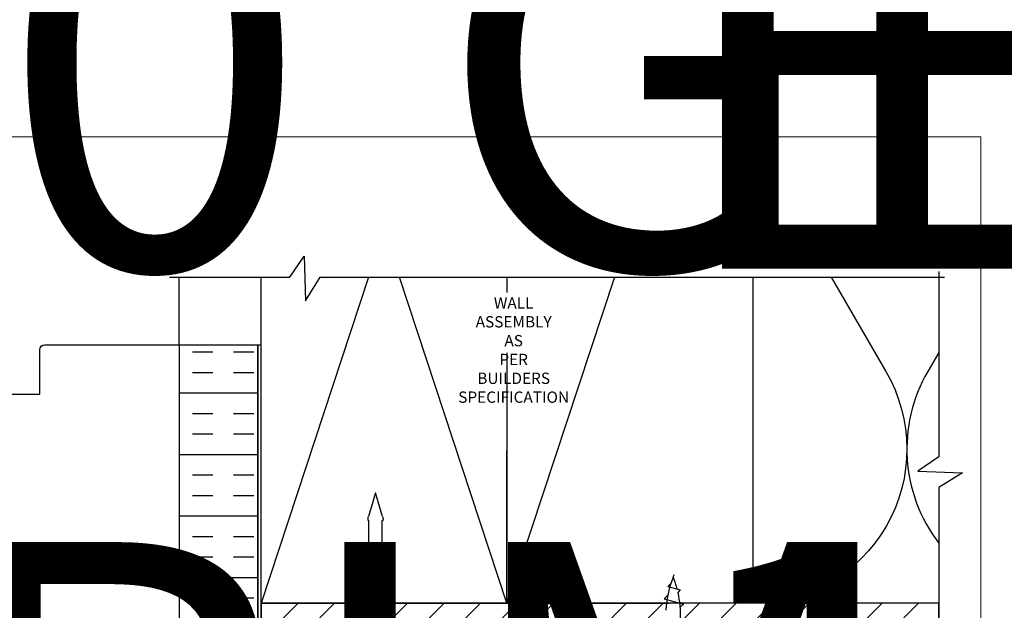
# Model space of a CAD drawing. Units: millimetres. Extents: x -6 to 226, y 320 to 426.
# Drawn here: x 9 to 15, y 343 to 346 of the extents above; entities that cross this region are included whole.
import ezdxf
from ezdxf.enums import TextEntityAlignment as Align

# ---------------------------------------------------------------- set-up
doc = ezdxf.new("R2018")
doc.units = ezdxf.units.MM
doc.linetypes.add('DASHED2', pattern=[0.375, 0.25, -0.125])
for name, color, linetype, lineweight in [('border', 4, 'Continuous', 20), ('Dim', 8, 'Continuous', 30), ('OTHER MATERIAL', 8, 'Continuous', 30), ('WINDOW', 171, 'Continuous', 40)]:
    doc.layers.add(name, color=color, linetype=linetype, lineweight=lineweight)
doc.layers.add('FASTENER', color=9, linetype='Continuous')
doc.layers.add('TEXT', color=6, linetype='Continuous')
doc.styles.add('DIM', font='simplex.shx')
doc.styles.add('EZ-Metric', font='simplex.shx', dxfattribs={"height": 0.0787})
doc.styles.get("Standard").update_dxf_attribs({"font": 'arial.ttf'})

# ---------------------------------------------------------------- blocks, each defined once
blk = doc.blocks.new('TITLEBLOCK')
at = {"layer": 'border', "color": 4}
blk.add_lwpolyline([(260.35, -3.62), (-6.35, -3.62), (-6.35, 199.58), (260.35, 199.58)], close=True, dxfattribs=at)
at = {"layer": 'TEXT', "color": 2, "lineweight": 30, "flags": 104}
blk.add_attdef('DESCRIPTION', text='', height=2.54, dxfattribs=at).set_placement((211.52, 16.67), align=Align.MIDDLE_CENTER)
at = {"layer": 'TEXT', "color": 3, "linetype": 'Continuous', "ltscale": 2, "style": 'DIM'}
for tag, p in [('SCALE', (226.92, 8.79)), ('DATEDWN', (226.91, 4.31))]:
    blk.add_attdef(tag, text='', height=1.58, dxfattribs=at).set_placement(p, align=Align.TOP_CENTER)
at = {"layer": 'TEXT', "color": 2, "linetype": 'Continuous', "ltscale": 2, "style": 'DIM'}
blk.add_attdef('DWGNUMBER', text='', height=2.54, dxfattribs=at).set_placement((247.47, 1.31), align=Align.MIDDLE)
blk = doc.blocks.new('WINDOW')
at = {"layer": 'OTHER MATERIAL'}
for p, q in [((-2.5549, 2.0944), (-2.5549, 1.0375)), ((-2.4447, 1.0375), (-2.4447, 2.0944)), ((-1.9828, 2.0944), (-1.9828, 1.0375)), ((-1.8726, 1.0375), (-1.8726, 2.0944)), ((-1.4107, 2.0944), (-1.4107, 1.0375)), ((-1.3004, 1.0375), (-1.3004, 2.0944)), ((-2.5549, 1.569), (-2.9391, 1.569)), ((-2.9588, 1.5493), (-2.9588, 0.8566)), ((-2.5549, 1.0375), (-1.3004, 1.0375)), ((-2.9588, 0.8566), (-3.2279, 0.8566)), ((-3.2591, 0.8253), (-3.2591, 0.0066)), ((-3.2591, 0.0066), (-1.8941, 0.0066)), ((-1.8941, 0.0066), (-1.8741, 0.0266)), ((-1.8741, 0.0266), (-1.8541, 0.0066)), ((-1.8541, 0.0066), (-1.1866, 0.0066)), ((-1.0729, -1.2084), (-1.0729, 0.0066)), ((-1.1241, -0.0559), (-1.1241, -1.2084))]:
    blk.add_line(p, q, dxfattribs=at)
at = {"layer": 'OTHER MATERIAL', "linetype": 'Continuous'}
for p, q in [((-0.5978, 1.4513), (-1.3004, 1.5752)), ((-0.5565, 0.7401), (-0.5565, 1.4021)), ((-0.0258, 0.6046), (-0.5151, 0.6908)), ((0, 0.0066), (0, 0.5738)), ((-1.0729, 0.0066), (0, 0.0066))]:
    blk.add_line(p, q, dxfattribs=at)
at = {"layer": 'OTHER MATERIAL'}
for centre, radius, start, end in [((-2.9391, 1.5493), 0.0197, 90, 180), ((-3.2279, 0.8253), 0.0312, 90, 180), ((-1.1866, -0.0559), 0.0625, 0, 90), ((-1.0985, -1.2084), 0.0256, 180, 0)]:
    blk.add_arc(centre, radius, start, end, dxfattribs=at)
at = {"layer": 'OTHER MATERIAL', "linetype": 'Continuous'}
for centre, radius, start, end in [((-0.6065, 1.4021), 0.05, 0, 80), ((-0.5065, 0.7401), 0.05, 180, 260), ((-0.0312, 0.5738), 0.0312, 360, 80)]:
    blk.add_arc(centre, radius, start, end, dxfattribs=at)
blk = doc.blocks.new('SIDING NAIL')
at = {"layer": 'FASTENER'}
for p, q in [((0, -0.105), (0, 0.105)), ((0.0223, 0.115), (0.01, 0.115)), ((0.0323, 0.105), (0.0323, -0.105)), ((-1.372, 0), (-1.2281, 0.0431)), ((-1.203, 0.046), (-1.208, 0.046)), ((-1.203, 0.046), (-1.203, 0.041)), ((0, 0.041), (-1.203, 0.041)), ((-1.2281, -0.0431), (-1.372, 0)), ((-1.203, -0.046), (-1.208, -0.046)), ((0, -0.041), (-1.203, -0.041)), ((-1.203, -0.041), (-1.203, -0.046)), ((0.0223, -0.115), (0.01, -0.115))]:
    blk.add_line(p, q, dxfattribs=at)
for centre, radius, start, end in [((0.01, 0.105), 0.01, 90, 180), ((0.0223, 0.105), 0.01, 0, 90), ((-1.208, -0.024), 0.07, 90, 106.65599), ((-1.208, 0.024), 0.07, 253.34401, 270), ((0.01, -0.105), 0.01, 180, 270), ((0.0223, -0.105), 0.01, 270, 0)]:
    blk.add_arc(centre, radius, start, end, dxfattribs=at)
blk = doc.blocks.new('CLIP+SCREW')
at = {"layer": 'OTHER MATERIAL'}
for p, q in [((13.92, 1.54), (13.39, 1.01)), ((14.75, -1.41), (13.92, 1.54)), ((16.13, 1.06), (15.72, 0.66)), ((16.66, -0.85), (16.13, 1.06)), ((14.75, -1.41), (15.35, -0.81)), ((16.66, -0.85), (17.16, -0.35))]:
    blk.add_line(p, q, dxfattribs=at)
for centre, start, end in [((12.03, -16.06), 77.5452, 91.6732), ((12.03, 15.99), 273.163, 292.2085), ((12.03, -16.06), 69.3662, 75.6416)]:
    blk.add_arc(centre, 17.12, start, end, dxfattribs=at)

msp = doc.modelspace()

# ---------------------------------------------------------------- hatches: boundary and pattern name
at = {"layer": 'OTHER MATERIAL'}
h = msp.add_hatch(dxfattribs=at)
h.set_pattern_fill('INSUL', color=256, scale=0.03937)
h.set_pattern_definition([(0, (-159.62184, 337.16474), (0, 0.37499925), []), (0, (-159.62184, 337.28974), (0, 0.37499925), [0.12499975, -0.12499975]), (0, (-159.62184, 337.41474), (0, 0.37499925), [0.12499975, -0.12499975])])
h.paths.add_polyline_path([(10.04645, 342.84298), (10.02645, 342.82298), (10.04645, 342.80298), (10.04645, 342.13548, 0.4142136), (10.10895, 342.07298), (10.54645, 342.07298), (10.54645, 342.10291), (10.52677, 342.10291), (10.52677, 344.20797), (10.04645, 344.20797)])
at = {"layer": 'OTHER MATERIAL', "ltscale": 5}
h = msp.add_hatch(dxfattribs=at)
h.set_pattern_fill('HWPLY3E1', color=256, scale=0.15748, pattern_type=2)
h.set_pattern_definition([(0, (-1.68014, 426.61338), (0, 0.2227104), []), (45, (-1.68014, 426.61338), (0.22271035, 0), [0.31496, -0.31496]), (315, (-1.68014, 426.61338), (0.22271035, -5e-17), [0.31496, -0.31496])])
h.paths.add_polyline_path([(11.20427, 342.63215), (10.54648, 342.63215), (10.54645, 342.13235), (11.20427, 342.13235)])
h.paths.add_polyline_path([(14.68178, 342.63215), (12.04645, 342.63215), (12.04645, 342.63215), (11.28627, 342.63215), (11.28627, 342.13235), (14.68178, 342.13235)])

# ---------------------------------------------------------------- linework, layer by layer
at = {"layer": 'Dim', "linetype": 'Continuous'}
for points in [[(9.98889, 344.61943), (10.72192, 344.61943), (10.80869, 344.74804), (10.81853, 344.4752), (10.90747, 344.61943), (14.71606, 344.61943)], [(14.68178, 344.65513), (14.68178, 343.52407), (14.55317, 343.43729), (14.82601, 343.42745), (14.68178, 343.33851), (14.68178, 340.70017)]]:
    msp.add_lwpolyline(points, dxfattribs=at)
at = {"layer": 'OTHER MATERIAL'}
for p, q in [((10.04645, 344.20797), (10.04645, 344.61943)), ((11.20224, 344.61943), (10.54645, 342.63215)), ((12.04645, 342.63215), (11.39066, 344.61943)), ((12.70221, 344.61943), (12.04642, 342.63215)), ((10.04645, 344.20797), (10.54645, 344.20797))]:
    msp.add_line(p, q, dxfattribs=at)
for points in [[(12.04645, 344.15807), (12.04645, 342.63215), (10.54645, 342.63215), (10.54645, 344.61943)], [(12.04645, 344.61943), (12.04645, 344.52683)], [(13.54645, 344.61943), (13.54645, 342.63215), (12.04645, 342.63215), (12.04645, 343.56273)], [(13.03451, 342.13234), (10.54645, 342.13235), (10.54648, 342.63215), (13.03451, 342.63215)]]:
    msp.add_lwpolyline(points, dxfattribs=at)
for points in [[(14.02426, 344.61943), (14.35869, 344.04536, -0.5786497), (13.54645, 342.63215)], [(14.68178, 344.16128), (14.61425, 344.04536, 0.3049143), (14.68178, 342.99855, 0.3049143)]]:
    msp.add_lwpolyline(points, format="xyb", dxfattribs=at)
at = {"layer": 'OTHER MATERIAL', "linetype": 'DASHED2', "const_width": 0.00984}
msp.add_lwpolyline([(10.52677, 344.20797), (10.52677, 342.10291), (14.68178, 342.10291)], dxfattribs=at)
at = {"layer": 'OTHER MATERIAL'}
msp.add_lwpolyline([(14.68178, 342.63215), (10.54645, 342.63215), (10.54645, 342.13235), (14.68178, 342.13235)], close=True, dxfattribs=at)

# ---------------------------------------------------------------- block references
ref = msp.add_blockref('TITLEBLOCK', (-6.1, 346.51534), dxfattribs=dict(xscale=0.03937, yscale=0.03937, zscale=0.03937))
lines = msp.add_mtext('EZ 80 GENERAL J VERTICAL TERMINATION \\P1" TRIM', dxfattribs={"layer": 'TEXT', "color": 2, "insert": (2.22761, 347.17184), "char_height": 2.5, "attachment_point": 1})
ref.add_attrib('DESCRIPTION', '', (2.22761, 347.17184), dxfattribs={"flags": 104}).embed_mtext(lines)
ref = msp.add_blockref('TITLEBLOCK', (4.68738, 346.51534), dxfattribs=dict(xscale=0.03937, yscale=0.03937, zscale=0.03937))
lines = msp.add_mtext('EZ 80 GENERAL J WINDOW JAMB \\P1" TRIM', dxfattribs={"layer": 'TEXT', "color": 2, "insert": (13.01499, 347.17184), "char_height": 2.5, "attachment_point": 1})
ref.add_attrib('DESCRIPTION', '', (13.01499, 347.17184), dxfattribs={"flags": 104}).embed_mtext(lines)
at = {"xscale": 0.03937, "yscale": 0.03937, "zscale": 0.03937}
msp.add_blockref('TITLEBLOCK', (4.68738, 337.61926), dxfattribs=at)
at = {"layer": 'FASTENER', "xscale": -0.999996000004, "yscale": 0.999996000004, "zscale": 0.999996000004, "rotation": 90}
msp.add_blockref('SIDING NAIL', (11.24527, 341.93322), dxfattribs=at)
at = {"layer": 'OTHER MATERIAL', "xscale": -0.03937, "yscale": 0.03937, "zscale": 0.03937, "rotation": 270.0000000000103}
msp.add_blockref('CLIP+SCREW', (13.0624, 342.07888), dxfattribs=at)
at = {"layer": 'WINDOW', "xscale": -0.999998, "yscale": 0.999998, "zscale": 0.999998, "rotation": 90}
msp.add_blockref('WINDOW', (10.05305, 340.94887), dxfattribs=at)

# ---------------------------------------------------------------- texts
at = {"layer": 'Dim', "insert": (12.0877, 344.49753), "char_height": 0.0688975, "width": 6.9532705895214e-310, "attachment_point": 2, "style": 'EZ-Metric'}
msp.add_mtext('WALL ASSEMBLY AS\\PPER BUILDERS\\PSPECIFICATION', dxfattribs=at)

doc.saveas('drawing.dxf')
